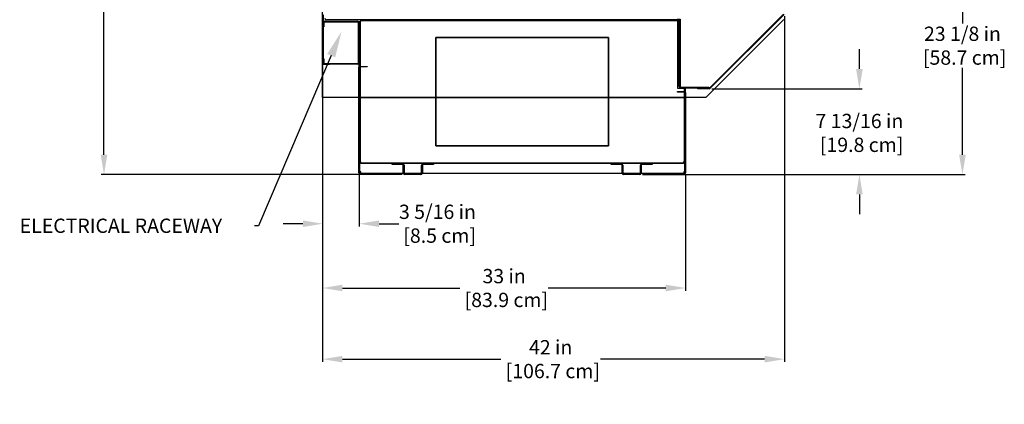
# Model space of a CAD drawing. Units: inches. Extents: x 27 to 220, y 10 to 209.
# Drawn here: x 131 to 220, y 106 to 141 of the extents above; entities that cross this region are included whole.
import ezdxf
from ezdxf import colors
from ezdxf.entities.mleader import LeaderData, LeaderLine
from ezdxf.math import Vec2, Vec3

# ---------------------------------------------------------------- set-up
doc = ezdxf.new("R2010")
doc.units = ezdxf.units.IN
doc.header["$LTSCALE"] = 6
doc.header["$MEASUREMENT"] = 0
doc.layers.add('DIMS-END', color=7, linetype='Continuous')
doc.layers.add('END VIEW', color=7, linetype='Continuous')
doc.styles.get("Standard").update_dxf_attribs({"font": 'arial.ttf'})
doc.dimstyles.get("Standard").update_dxf_attribs({"dimtxt": 1.3, "dimasz": 1.8, "dimexe": 0.25, "dimexo": 0.25, "dimgap": 0.09, "dimtad": 0, "dimtih": 1, "dimtoh": 1, "dimdec": 4, "dimzin": 0, "dimdsep": 46, "dimlunit": 5, "dimtxsty": 'Standard', "dimcen": 1, "dimadec": 0, "dimazin": 0, "dimtfac": 1, "dimtdec": 4, "dimtofl": 0, "dimtmove": 0, "dimatfit": 3, "dimfxl": 1, "dimfrac": 2, "dimtolj": 1, "dimtzin": 0, "dimarcsym": 0})

# ---------------------------------------------------------------- blocks, each defined once
blk = doc.blocks.new('*D143')
at = {"layer": 'DIMS-END', "color": 0, "linetype": 'Continuous', "lineweight": -2, "transparency": 16777216}
for p, q in [((157.976, 199.223), (138.089, 199.223)), ((138.339, 197.423), (138.339, 167.547)), ((138.339, 129.023), (138.339, 159.489)), ((165.455, 127.223), (138.089, 127.223))]:
    blk.add_line(p, q, dxfattribs=at)
at = {"layer": 'DIMS-END', "color": 0, "linetype": 'Continuous', "transparency": 16777216}
for points in [[(138.039, 197.423), (138.639, 197.423), (138.339, 199.223)], [(138.039, 129.023), (138.639, 129.023), (138.339, 127.223)]]:
    blk.add_solid(points, dxfattribs=at)
at = {"layer": 'DIMS-END', "color": 0, "linetype": 'Continuous', "transparency": 16777216, "insert": (138.339, 163.518), "char_height": 1.3, "attachment_point": 5}
blk.add_mtext('\\A1;72 in\\P [182.9 cm]\\PCASE\\PHEIGHT', dxfattribs=at)
blk = doc.blocks.new('*D144')
at = {"layer": 'DIMS-END', "color": 0, "lineweight": -2, "transparency": 16777216}
for p, q in [((158.226, 135.548), (158.226, 116.651)), ((191.238, 127.129), (191.238, 116.651)), ((160.026, 116.901), (170.714, 116.901)), ((189.438, 116.901), (178.75, 116.901))]:
    blk.add_line(p, q, dxfattribs=at)
at = {"layer": 'DIMS-END', "color": 0, "transparency": 16777216}
for points in [[(160.026, 117.201), (160.026, 116.601), (158.226, 116.901)], [(189.438, 117.201), (189.438, 116.601), (191.238, 116.901)]]:
    blk.add_solid(points, dxfattribs=at)
at = {"layer": 'DIMS-END', "color": 0, "transparency": 16777216, "insert": (174.732, 116.901), "char_height": 1.3, "attachment_point": 5}
blk.add_mtext('\\A1;33 in\\P [83.9 cm]', dxfattribs=at)
blk = doc.blocks.new('*D145')
at = {"layer": 'DIMS-END', "color": 0, "lineweight": -2, "transparency": 16777216}
for p, q in [((200.226, 141.633), (200.226, 110.179)), ((158.226, 135.548), (158.226, 110.179)), ((160.026, 110.429), (174.44, 110.429)), ((198.426, 110.429), (183.486, 110.429))]:
    blk.add_line(p, q, dxfattribs=at)
at = {"layer": 'DIMS-END', "color": 0, "transparency": 16777216}
for points in [[(160.026, 110.729), (160.026, 110.129), (158.226, 110.429)], [(198.426, 110.729), (198.426, 110.129), (200.226, 110.429)]]:
    blk.add_solid(points, dxfattribs=at)
at = {"layer": 'DIMS-END', "color": 0, "transparency": 16777216, "insert": (178.963, 110.429), "char_height": 1.3, "attachment_point": 5}
blk.add_mtext('\\A1;42 in\\P [106.7 cm]', dxfattribs=at)
blk = doc.blocks.new('*D146')
at = {"layer": 'DIMS-END', "color": 0, "linetype": 'Continuous', "lineweight": -2, "transparency": 16777216}
for p, q in [((158.226, 137.048), (158.226, 122.5)), ((161.554, 137.168), (161.554, 122.5)), ((156.426, 122.75), (154.626, 122.75)), ((163.354, 122.75), (165.154, 122.75))]:
    blk.add_line(p, q, dxfattribs=at)
at = {"layer": 'DIMS-END', "color": 0, "linetype": 'Continuous', "transparency": 16777216}
for points in [[(156.426, 123.05), (156.426, 122.45), (158.226, 122.75)], [(163.354, 123.05), (163.354, 122.45), (161.554, 122.75)]]:
    blk.add_solid(points, dxfattribs=at)
at = {"layer": 'DIMS-END', "color": 0, "linetype": 'Continuous', "transparency": 16777216, "insert": (168.667, 122.75), "char_height": 1.3, "attachment_point": 5}
blk.add_mtext('\\A1;3 5/16 in\\P [8.5 cm]', dxfattribs=at)
blk = doc.blocks.new('*D147')
at = {"layer": 'DIMS-END', "color": 0, "linetype": 'Continuous', "lineweight": -2, "transparency": 16777216}
for p, q in [((207.044, 136.833), (207.044, 138.633)), ((193.636, 135.033), (207.294, 135.033)), ((187.302, 127.223), (207.294, 127.223)), ((207.044, 125.423), (207.044, 123.623))]:
    blk.add_line(p, q, dxfattribs=at)
at = {"layer": 'DIMS-END', "color": 0, "linetype": 'Continuous', "transparency": 16777216}
for points in [[(206.744, 136.833), (207.344, 136.833), (207.044, 135.033)], [(206.744, 125.423), (207.344, 125.423), (207.044, 127.223)]]:
    blk.add_solid(points, dxfattribs=at)
at = {"layer": 'DIMS-END', "color": 0, "linetype": 'Continuous', "transparency": 16777216, "insert": (207.044, 131.013), "char_height": 1.3, "attachment_point": 5}
blk.add_mtext('\\A1;7 13/16 in\\P [19.8 cm]', dxfattribs=at)
blk = doc.blocks.new('*D148')
at = {"layer": 'DIMS-END', "color": 0, "linetype": 'Continuous', "lineweight": -2, "transparency": 16777216}
for p, q in [((200.339, 150.326), (216.665, 150.326)), ((216.415, 148.526), (216.415, 140.966)), ((216.415, 129.023), (216.415, 136.931)), ((187.302, 127.223), (216.665, 127.223))]:
    blk.add_line(p, q, dxfattribs=at)
at = {"layer": 'DIMS-END', "color": 0, "linetype": 'Continuous', "transparency": 16777216}
for points in [[(216.115, 148.526), (216.715, 148.526), (216.415, 150.326)], [(216.115, 129.023), (216.715, 129.023), (216.415, 127.223)]]:
    blk.add_solid(points, dxfattribs=at)
at = {"layer": 'DIMS-END', "color": 0, "linetype": 'Continuous', "transparency": 16777216, "insert": (216.415, 138.949), "char_height": 1.3, "attachment_point": 5}
blk.add_mtext('\\A1;23 1/8 in\\P [58.7 cm]', dxfattribs=at)

msp = doc.modelspace()

# ---------------------------------------------------------------- linework, layer by layer
at = {"layer": 'END VIEW'}
for p, q in [((193.44134, 135.11528), (200.14419, 141.82801)), ((200.18594, 141.78632), (193.48309, 135.07359)), ((158.41199, 141.16443), (161.40299, 141.16443)), ((161.40299, 141.09143), (158.41199, 141.09143)), ((190.50699, 141.29743), (158.56699, 141.29743)), ((161.48099, 137.41843), (161.48099, 141.01343)), ((161.55399, 141.01343), (161.55399, 137.41843)), ((158.41199, 137.34043), (161.40299, 137.34043)), ((161.40299, 137.26743), (158.41199, 137.26743)), ((161.51899, 127.37943), (161.51899, 136.97943)), ((161.55399, 136.97943), (161.55399, 127.37943)), ((191.20299, 127.37943), (191.20299, 134.70243)), ((191.23799, 134.70243), (191.23799, 127.37943)), ((165.55399, 127.37443), (165.55399, 128.07243)), ((165.62699, 128.07243), (165.62699, 127.37443)), ((167.23099, 127.37443), (167.23099, 128.07243)), ((167.30399, 128.07243), (167.30399, 127.37443)), ((185.45299, 127.37443), (185.45299, 128.07243)), ((185.52599, 128.07243), (185.52599, 127.37443)), ((187.12999, 127.37443), (187.12999, 128.07243)), ((187.20299, 128.07243), (187.20299, 127.37443)), ((191.10949, 127.31943), (161.71409, 127.31943)), ((165.70499, 127.29643), (167.15299, 127.29643)), ((167.15299, 127.22343), (165.70499, 127.22343)), ((185.60399, 127.29643), (187.05199, 127.29643)), ((187.05199, 127.22343), (185.60399, 127.22343))]:
    msp.add_line(p, q, dxfattribs=at)
at = {"layer": 'END VIEW', "flags": 128}
for points in [[(200.17353, 141.33091), (193.07651, 134.22343), (158.22599, 134.22343), (158.22599, 199.53643), (178.04099, 199.53643)], [(158.22599, 137.29843), (158.22599, 141.76743), (158.26099, 141.76743), (158.26099, 137.29843)], [(158.33399, 141.01343), (158.33399, 140.66443), (158.26099, 140.66443), (158.26099, 141.01343)], [(190.65799, 141.21943), (190.65799, 140.37043), (190.58499, 140.37043), (190.58499, 141.21943)], [(190.65799, 135.24943), (190.65799, 141.37043), (190.73099, 141.37043), (190.73099, 135.24943)], [(158.26099, 137.41843), (158.26099, 137.76743), (158.33399, 137.76743), (158.33399, 137.41843)], [(158.29199, 137.26743), (158.85099, 137.26743), (158.85099, 137.23243), (158.29199, 137.23243)], [(161.58499, 137.04543), (162.26899, 137.04543), (162.26899, 137.01043), (161.58499, 137.01043)], [(191.17199, 134.73343), (190.48799, 134.73343), (190.48799, 134.76843), (191.17199, 134.76843)], [(190.80899, 135.17143), (193.36299, 135.17143), (193.36299, 135.09843), (190.80899, 135.09843)], [(193.38624, 135.03339), (192.34699, 135.03339), (192.34699, 135.09162), (193.3862, 135.09162)], [(161.58909, 127.44443), (161.58909, 134.22343), (191.23449, 134.22343), (191.23449, 127.44443)], [(165.47599, 128.15043), (164.55399, 128.15043), (164.55399, 128.22343), (165.47599, 128.22343)], [(167.38199, 128.22343), (168.30399, 128.22343), (168.30399, 128.15043), (167.38199, 128.15043)], [(185.37499, 128.15043), (184.45299, 128.15043), (184.45299, 128.22343), (185.37499, 128.22343)], [(187.28099, 128.22343), (188.20299, 128.22343), (188.20299, 128.15043), (187.28099, 128.15043)], [(161.58499, 127.34843), (162.26899, 127.34843), (162.26899, 127.31343), (161.58499, 127.31343)], [(191.17199, 127.31343), (190.48799, 127.31343), (190.48799, 127.34843), (191.17199, 127.34843)]]:
    msp.add_lwpolyline(points, dxfattribs=at)
for points in [[(161.62699, 141.14643), (161.62699, 128.37443), (161.55399, 128.37443), (161.55399, 141.14643)], [(161.70499, 141.14643), (161.70499, 141.27912), (190.50699, 141.27912), (190.50699, 135.06843), (191.18469, 135.06843), (191.18469, 128.37443), (191.05199, 128.37443), (191.05199, 128.24174), (161.70499, 128.24174), (161.70499, 128.37443), (161.5723, 128.37443), (161.5723, 141.14643)], [(161.61649, 141.16043), (161.69099, 141.16043), (161.69099, 141.23493), (190.50699, 141.23493), (190.50699, 135.06843), (191.14049, 135.06843), (191.14049, 127.48543), (191.06599, 127.48543), (191.06599, 127.31713), (161.69099, 127.31713), (161.69099, 127.48543), (161.61649, 127.48543)], [(161.70499, 141.29743), (190.50699, 141.29743), (190.50699, 141.22443), (161.70499, 141.22443)], [(168.51899, 139.69743), (168.51899, 129.82343), (184.23799, 129.82343), (184.23799, 139.69743)], [(184.23799, 139.69743), (184.23799, 129.82343), (168.51899, 129.82343), (168.51899, 139.69743)], [(191.20299, 135.06843), (191.20299, 128.37443), (191.12999, 128.37443), (191.12999, 135.06843)], [(161.70499, 128.29643), (191.05199, 128.29643), (191.05199, 128.22343), (161.70499, 128.22343)]]:
    msp.add_lwpolyline(points, close=True, dxfattribs=at)
at = {"layer": 'END VIEW'}
for centre, radius, start, end in [((158.41199, 141.01343), 0.151, 90, 180), ((158.41199, 141.01343), 0.078, 90, 180), ((158.56699, 141.44843), 0.151, 180, 270), ((161.40299, 141.01343), 0.151, 0, 90), ((161.40299, 141.01343), 0.078, 0, 90), ((190.50699, 141.21943), 0.151, 0, 90), ((190.50699, 141.21943), 0.078, 0, 90), ((158.29199, 137.29843), 0.066, 180, 270), ((158.41199, 137.41843), 0.151, 180, 270), ((158.29199, 137.29843), 0.031, 180, 270), ((158.41199, 137.41843), 0.078, 180, 270), ((161.40299, 137.41843), 0.151, 270, 0), ((161.40299, 137.41843), 0.078, 270, 0), ((161.58499, 136.97943), 0.066, 90, 180), ((161.58499, 136.97943), 0.031, 90, 180), ((190.80899, 135.24943), 0.151, 180, 270), ((190.80899, 135.24943), 0.078, 180, 270), ((191.17199, 134.70243), 0.066, 0, 90), ((191.17199, 134.70243), 0.031, 0, 90), ((193.38614, 135.17039), 0.078, 270.0422037, 315.0422037), ((193.38614, 135.17039), 0.137, 270.0422037, 315.0422037), ((165.47599, 128.07243), 0.151, 0, 90), ((165.47599, 128.07243), 0.078, 0, 90), ((167.38199, 128.07243), 0.151, 90, 180), ((167.38199, 128.07243), 0.078, 90, 180), ((185.37499, 128.07243), 0.151, 0, 90), ((185.37499, 128.07243), 0.078, 0, 90), ((187.28099, 128.07243), 0.151, 90, 180), ((187.28099, 128.07243), 0.078, 90, 180), ((161.58499, 127.37943), 0.066, 180, 270), ((161.58499, 127.37943), 0.031, 180, 270), ((161.71409, 127.44443), 0.125, 180, 270), ((165.70499, 127.37443), 0.151, 180, 270), ((165.70499, 127.37443), 0.078, 180, 270), ((167.15299, 127.37443), 0.151, 270, 0), ((167.15299, 127.37443), 0.078, 270, 0), ((185.60399, 127.37443), 0.151, 180, 270), ((185.60399, 127.37443), 0.078, 180, 270), ((187.05199, 127.37443), 0.151, 270, 0), ((187.05199, 127.37443), 0.078, 270, 0), ((191.10949, 127.44443), 0.125, 270, 0), ((191.17199, 127.37943), 0.066, 270, 0), ((191.17199, 127.37943), 0.031, 270, 0)]:
    msp.add_arc(centre, radius, start, end, dxfattribs=at)

# ---------------------------------------------------------------- dimensions: what is measured, and where the dimension line sits
at = {"layer": 'DIMS-END', "linetype": 'Continuous'}
dim = msp.add_linear_dim(base=(138.33911, 127.22343), p1=(158.22599, 199.22343), p2=(165.70499, 127.22343), angle=90, text='<>\\PCASE\\PHEIGHT', dimstyle='Standard', override={"dimpost": ' in\\X'}, dxfattribs=at)
dim.commit()
dim.dimension.update_dxf_attribs({"geometry": '*D143', "text_midpoint": (138.33911, 163.51807), "dimtype": 160})
for base, p2, picture, middle in [((216.41527, 150.32643), (200.089, 150.32643), '*D148', (216.41527, 138.94875)), ((207.04422, 135.03339), (193.38617, 135.03339), '*D147', (207.04422, 131.01292))]:
    dim = msp.add_linear_dim(base=base, p1=(187.05199, 127.22343), p2=p2, angle=90, dimstyle='Standard', override={"dimpost": ' in\\X'}, dxfattribs=at)
    dim.commit()
    dim.dimension.update_dxf_attribs({"geometry": picture, "text_midpoint": middle, "dimtype": 160})
at = {"layer": 'DIMS-END'}
for base, p2, picture, middle in [((200.22599, 110.42891), (200.22599, 141.88312), '*D145', (178.96304, 110.42891)), ((191.23799, 116.90138), (191.23799, 127.37943), '*D144', (174.73199, 116.90138))]:
    dim = msp.add_linear_dim(base=base, p1=(158.22599, 135.79843), p2=p2, dimstyle='Standard', override={"dimpost": ' in\\X'}, dxfattribs=at)
    dim.commit()
    dim.dimension.update_dxf_attribs({"geometry": picture, "text_midpoint": middle, "dimtype": 160})
at = {"layer": 'DIMS-END', "linetype": 'Continuous'}
dim = msp.add_linear_dim(base=(161.55399, 122.74977), p1=(158.22599, 137.29843), p2=(161.55399, 137.41843), dimstyle='Standard', override={"dimpost": ' in\\X'}, dxfattribs=at)
dim.commit()
dim.dimension.update_dxf_attribs({"geometry": '*D146', "text_midpoint": (168.66691, 122.74977), "dimtype": 160})

# ---------------------------------------------------------------- leaders
at = {"layer": 'DIMS-END'}
ml = msp.add_multileader_mtext('Standard', dxfattribs=at)
ml.set_content('{\\fArial|b1|i0|c0|p34;ELECTRICAL RACEWAY}', color=256)
ml.set_leader_properties()
ml.build(insert=Vec2(0, 0))
ml.multileader.update_dxf_attribs({"dogleg_length": 0.36, "arrow_head_size": 2.4})
ctx = ml.context
ctx.base_point, ctx.char_height, ctx.arrow_head_size, ctx.landing_gap_size, ctx.plane_origin, ctx.plane_x_axis = Vec3(130.58187, 122.55297, 0.0005), 1.3, 2.4, 0.09, Vec3(148.91514, 114.56703, 0.0005), Vec3(1, 0, 0)
notes = []
notes.append((ctx, [(0, (1, 1, 0), (152.38033, 122.55297, 0.0005), (-1, 0, 0), 0.36, [(0, [(159.94699, 140.24944, 0.0005)], 0, [])])]))
ctx.mtext.insert, ctx.mtext.text_direction, ctx.mtext.flow_direction = Vec3(130.67187, 123.21406, 0.0005), Vec3(1, 0, 0), 5
for ctx, leaders in notes:
    for number, flags, end, landing, length, lines in leaders:
        leader = LeaderData()
        leader.index, (leader.has_last_leader_line, leader.has_dogleg_vector, leader.attachment_direction) = number, flags
        leader.last_leader_point, leader.dogleg_vector, leader.dogleg_length = Vec3(end), Vec3(landing), length
        for number, points, colour, breaks in lines:
            line = LeaderLine()
            line.index, line.vertices, line.color, line.breaks = number, Vec3.list(points), colors.encode_raw_color(colour), breaks
            leader.lines.append(line)
        ctx.leaders.append(leader)

doc.saveas('drawing.dxf')
